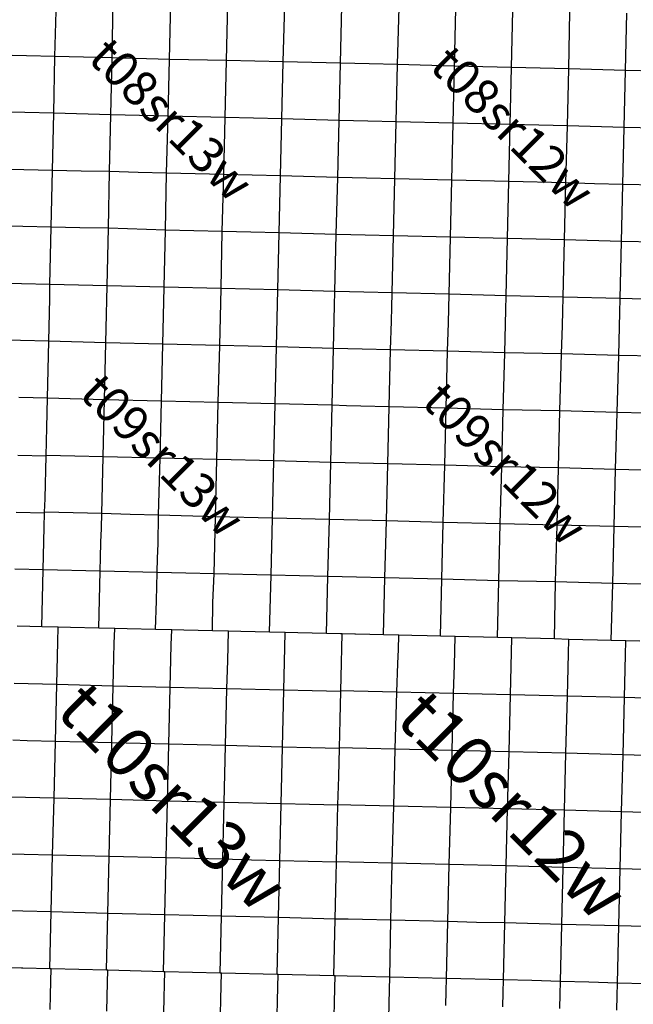
# Model space of a CAD drawing. Units: feet. Extents: x 141627 to 685587, y 1982274 to 4099668.
# Drawn here: x 251340 to 268726, y 3598679 to 3626547 of the extents above; entities that cross this region are included whole.
import ezdxf
from ezdxf.enums import TextEntityAlignment as Align

# ---------------------------------------------------------------- set-up
doc = ezdxf.new("R2010")
doc.units = ezdxf.units.FT
doc.header["$MEASUREMENT"] = 0
for name, color, linetype in [('BRASSCAP', 7, 'Continuous'), ('STONE', 10, 'Continuous'), ('TOWNSHIP', 252, 'Continuous'), ('UNSURVEYED', 50, 'Continuous')]:
    doc.layers.add(name, color=color, linetype=linetype)
doc.styles.add('PartTP', font='TXT.SHX', dxfattribs={"height": 1000})
doc.styles.add('TWPID', font='TXT.SHX', dxfattribs={"height": 1400})

msp = doc.modelspace()

# ---------------------------------------------------------------- linework, layer by layer
at = {"layer": 'BRASSCAP'}
for p, q in [((251359.47, 3617469.35), (250956.36, 3617479.06)), ((252163.73, 3617445.37), (251359.47, 3617469.35)), ((252148.03, 3616639.18), (252163.73, 3617445.37)), ((252126.47, 3615832.95), (252148.03, 3616639.18)), ((252126.47, 3615832.95), (251320.91, 3615853.38)), ((252118.37, 3615425.42), (252126.47, 3615832.95)), ((252110.25, 3615017.81), (252117.84, 3615399.55)), ((252117.84, 3615399.55), (252118.37, 3615425.42)), ((252102.1, 3614614.42), (252109.81, 3614996.56)), ((252109.81, 3614996.56), (252110.25, 3615017.81)), ((252093.95, 3614211.03), (252101.67, 3614593.58)), ((252101.67, 3614593.58), (252102.1, 3614614.42)), ((252093.35, 3614190.59), (251288.57, 3614211.38)), ((252093.35, 3614190.59), (252093.95, 3614211.03)), ((252900.05, 3614190.07), (252093.95, 3614211.03)), ((252082.35, 3613810.24), (252093.35, 3614190.59)), ((253704.27, 3614175.3), (252900.05, 3614190.07)), ((253689.19, 3613375.22), (253704.27, 3614175.3)), ((252070.76, 3613409.66), (252081.73, 3613788.92)), ((252081.73, 3613788.92), (252082.35, 3613810.24)), ((252059.17, 3613009.28), (252069.99, 3613383.31)), ((252069.99, 3613383.31), (252070.1, 3613387.24)), ((252070.1, 3613387.24), (252070.76, 3613409.66)), ((253666.94, 3612568.67), (253689.19, 3613375.22)), ((252047.58, 3612608.8), (252058.48, 3612985.64)), ((252058.48, 3612985.64), (252059.17, 3613009.28)), ((252046.98, 3612583.97), (251243.22, 3612603.14)), ((252037.4, 3612181.81), (252046.98, 3612583.97)), ((252046.98, 3612583.97), (252047.15, 3612590.96)), ((252047.15, 3612590.96), (252047.58, 3612608.8)), ((252857.36, 3612588.7), (252047.58, 3612608.8)), ((253666.94, 3612568.67), (252857.36, 3612588.7)), ((253655.29, 3612166.71), (253666.94, 3612568.67)), ((254472.05, 3612543.95), (253666.94, 3612568.67)), ((255277.36, 3612519.28), (254472.05, 3612543.95)), ((255259.8, 3611711.13), (255277.36, 3612519.28)), ((252027.82, 3611779.66), (252037.4, 3612181.81)), ((253643.63, 3611764.78), (253654.5, 3612139.61)), ((253654.5, 3612139.61), (253655.29, 3612166.71)), ((252008.81, 3610975.4), (252027.82, 3611779.66)), ((253631.2, 3611335.72), (253642.84, 3611737.68)), ((253642.84, 3611737.68), (253643.63, 3611764.78)), ((255248.82, 3611307.48), (255259.8, 3611711.13)), ((253619.55, 3610933.75), (253631.2, 3611335.72)), ((255237.83, 3610903.83), (255248.82, 3611307.48)), ((252008.81, 3610975.4), (251204.25, 3610995.39)), ((251971.32, 3609366.75), (252008.81, 3610975.4)), ((253619.55, 3610933.75), (252008.81, 3610975.4)), ((253581.51, 3609326.63), (253619.55, 3610933.75)), ((255237.83, 3610903.83), (253619.55, 3610933.75)), ((255214.88, 3610111.34), (255237.83, 3610903.83)), ((256045.39, 3610884.34), (255237.83, 3610903.83)), ((256850.14, 3610865.68), (256045.39, 3610884.34)), ((256816.33, 3610054.8), (256850.14, 3610865.68)), ((255191.02, 3609287.1), (255214.43, 3610095.47)), ((255214.43, 3610095.47), (255214.88, 3610111.34)), ((256798.9, 3609247.61), (256816.33, 3610054.8)), ((251623.91, 3609375.44), (251267.64, 3609384.38)), ((251623.91, 3609375.44), (251267.64, 3609384.38)), ((251971.32, 3609366.75), (251623.91, 3609375.44)), ((251971.32, 3609366.75), (251623.91, 3609375.44)), ((252428.74, 3609355.3), (251971.32, 3609366.75)), ((252428.74, 3609355.3), (251971.32, 3609366.75)), ((252418.77, 3608938.18), (252428.74, 3609355.3)), ((252776.47, 3609346.65), (252428.74, 3609355.3)), ((252776.47, 3609346.65), (252428.74, 3609355.3)), ((253581.51, 3609326.63), (252776.47, 3609346.65)), ((253581.51, 3609326.63), (252776.47, 3609346.65)), ((254031.69, 3609315.51), (253581.51, 3609326.63)), ((254031.69, 3609315.51), (253581.51, 3609326.63)), ((254021.59, 3608893.25), (254031.69, 3609315.51)), ((254386.63, 3609306.78), (254031.69, 3609315.51)), ((254386.63, 3609306.78), (254031.69, 3609315.51)), ((255191.02, 3609287.1), (254386.63, 3609306.78)), ((255191.02, 3609287.1), (254386.63, 3609306.78)), ((255646.69, 3609275.97), (255191.02, 3609287.1)), ((255646.69, 3609275.97), (255191.02, 3609287.1)), ((255636.47, 3608850.5), (255646.69, 3609275.97)), ((255994.73, 3609267.42), (255646.69, 3609275.97)), ((255994.73, 3609267.42), (255646.69, 3609275.97)), ((256798.9, 3609247.61), (255994.73, 3609267.42)), ((256798.9, 3609247.61), (255994.73, 3609267.42)), ((257252.95, 3609237.78), (256798.9, 3609247.61)), ((257252.95, 3609237.78), (256798.9, 3609247.61)), ((257242.77, 3608813.57), (257252.95, 3609237.78)), ((257606.63, 3609230.12), (257252.95, 3609237.78)), ((257606.63, 3609230.12), (257252.95, 3609237.78)), ((258414.23, 3609212.43), (257606.63, 3609230.12)), ((258414.23, 3609212.43), (257606.63, 3609230.12)), ((258862.75, 3609202.75), (258414.23, 3609212.43)), ((258862.75, 3609202.75), (258414.23, 3609212.43)), ((258852.6, 3608777.77), (258862.75, 3609202.75)), ((259221.55, 3609195.04), (258862.75, 3609202.75)), ((259221.55, 3609195.04), (258862.75, 3609202.75)), ((260029.01, 3609175.63), (259221.55, 3609195.04)), ((260029.01, 3609175.63), (259221.55, 3609195.04)), ((252409.15, 3608535.56), (252418.77, 3608938.18)), ((260432.71, 3609166.76), (260029.01, 3609175.63)), ((260432.71, 3609166.76), (260029.01, 3609175.63)), ((260479.26, 3609165.75), (260432.71, 3609166.76)), ((260479.26, 3609165.75), (260432.71, 3609166.76)), ((260469.09, 3608761.83), (260479.26, 3609165.75)), ((260469.09, 3608761.83), (260479.26, 3609165.75)), ((260836.43, 3609157.93), (260479.26, 3609165.75)), ((260836.43, 3609157.93), (260479.26, 3609165.75)), ((260854.12, 3609157.49), (260836.43, 3609157.93)), ((260854.12, 3609157.49), (260836.43, 3609157.93)), ((261263.95, 3609147.09), (260854.12, 3609157.49)), ((261263.95, 3609147.09), (260854.12, 3609157.49)), ((261644.02, 3609137.47), (261263.95, 3609147.09)), ((261644.02, 3609137.47), (261263.95, 3609147.09)), ((262083.37, 3609126.36), (261644.02, 3609137.47)), ((262083.37, 3609126.36), (261644.02, 3609137.47)), ((262451.56, 3609117.1), (262083.37, 3609126.36)), ((262451.56, 3609117.1), (262083.37, 3609126.36)), ((262880.82, 3609106.3), (262451.56, 3609117.1)), ((262880.82, 3609106.3), (262451.56, 3609117.1)), ((263259.58, 3609096.8), (262880.82, 3609106.3)), ((263259.58, 3609096.8), (262880.82, 3609106.3)), ((263678.28, 3609086.3), (263259.58, 3609096.8)), ((263678.28, 3609086.3), (263259.58, 3609096.8)), ((264067.75, 3609076.57), (263678.28, 3609086.3)), ((264067.75, 3609076.57), (263678.28, 3609086.3)), ((264482.61, 3609067.54), (264067.75, 3609076.57)), ((264482.61, 3609067.54), (264067.75, 3609076.57)), ((264873.31, 3609059.05), (264482.61, 3609067.54)), ((264873.31, 3609059.05), (264482.61, 3609067.54)), ((265286.93, 3609050.92), (264873.31, 3609059.05)), ((265286.93, 3609050.92), (264873.31, 3609059.05)), ((265680.79, 3609043.19), (265286.93, 3609050.92)), ((265680.79, 3609043.19), (265286.93, 3609050.92)), ((266094.9, 3609031.59), (265680.79, 3609043.19)), ((266094.9, 3609031.59), (265680.79, 3609043.19)), ((266488.28, 3609020.59), (266094.9, 3609031.59)), ((266488.28, 3609020.59), (266094.9, 3609031.59)), ((266902.81, 3609008.4), (266488.28, 3609020.59)), ((266902.81, 3609008.4), (266488.28, 3609020.59)), ((267295.51, 3608996.87), (266902.81, 3609008.4)), ((267295.51, 3608996.87), (266902.81, 3609008.4)), ((267709.38, 3608986.18), (267295.51, 3608996.87)), ((267709.38, 3608986.18), (267295.51, 3608996.87)), ((268102.52, 3608976.05), (267709.38, 3608986.18)), ((268102.52, 3608976.05), (267709.38, 3608986.18)), ((268516.06, 3608966.84), (268102.52, 3608976.05)), ((268516.06, 3608966.84), (268102.52, 3608976.05)), ((268908.74, 3608958.11), (268516.06, 3608966.84)), ((268908.74, 3608958.11), (268516.06, 3608966.84)), ((254011.98, 3608490.72), (254021.59, 3608893.25)), ((255626.83, 3608448.91), (255636.47, 3608850.5)), ((257233.13, 3608411.66), (257242.77, 3608813.57)), ((258843, 3608375.51), (258852.6, 3608777.77)), ((260458.93, 3608357.93), (260468.5, 3608738.12)), ((260458.93, 3608357.93), (260468.5, 3608738.12)), ((260468.5, 3608738.12), (260469.09, 3608761.83)), ((260468.5, 3608738.12), (260469.09, 3608761.83)), ((252389.95, 3607730.16), (252409.15, 3608535.56)), ((253992.87, 3607685.53), (254011.98, 3608490.72)), ((255607.47, 3607646.04), (255626.83, 3608448.91)), ((257213.9, 3607608), (257233.13, 3608411.66)), ((258823.79, 3607571.01), (258843, 3608375.51)), ((260458.4, 3608336.03), (260458.93, 3608357.93)), ((260458.4, 3608336.03), (260458.93, 3608357.93)), ((260439.58, 3607551.54), (260458.4, 3608336.03)), ((260439.58, 3607551.54), (260458.4, 3608336.03)), ((251580.16, 3607749.55), (251182.56, 3607759.04)), ((251585.02, 3607749.43), (251580.16, 3607749.55)), ((252389.95, 3607730.16), (251585.02, 3607749.43)), ((252352.29, 3606120.38), (252389.95, 3607730.16)), ((253992.87, 3607685.53), (252389.95, 3607730.16)), ((253954.81, 3606077.61), (253992.87, 3607685.53)), ((255607.47, 3607646.04), (253992.87, 3607685.53)), ((255568.44, 3606038.17), (255607.47, 3607646.04)), ((257213.9, 3607608), (255607.47, 3607646.04)), ((257175.65, 3605999.52), (257213.9, 3607608)), ((258823.79, 3607571.01), (257213.9, 3607608)), ((258785.36, 3605961.41), (258823.79, 3607571.01)), ((259631.45, 3607551.37), (258823.79, 3607571.01)), ((260035.24, 3607541.62), (259631.45, 3607551.37)), ((260439.04, 3607531.88), (260035.24, 3607541.62)), ((260417.46, 3606745.17), (260439.04, 3607531.88)), ((260417.46, 3606745.17), (260439.04, 3607531.88)), ((260439.04, 3607531.88), (260439.58, 3607551.54)), ((260439.04, 3607531.88), (260439.58, 3607551.54)), ((260401.45, 3605938.79), (260417.11, 3606727.25)), ((260401.45, 3605938.79), (260417.11, 3606727.25)), ((260417.11, 3606727.25), (260417.46, 3606745.17)), ((260417.11, 3606727.25), (260417.46, 3606745.17)), ((251549.1, 3606140.63), (251147.38, 3606150.77)), ((252352.29, 3606120.38), (251549.1, 3606140.63)), ((252313.73, 3604512.18), (252352.29, 3606120.38)), ((253158.78, 3606098.82), (252352.29, 3606120.38)), ((253954.81, 3606077.61), (253158.78, 3606098.82)), ((253917.08, 3604471.5), (253954.81, 3606077.61)), ((255568.44, 3606038.17), (253954.81, 3606077.61)), ((255529.23, 3604429.29), (255568.44, 3606038.17)), ((257175.65, 3605999.52), (255568.44, 3606038.17)), ((257137.32, 3604390.05), (257175.65, 3605999.52)), ((258785.36, 3605961.41), (257175.65, 3605999.52)), ((258746.58, 3604350.21), (258785.36, 3605961.41)), ((259593.24, 3605941.91), (258785.36, 3605961.41)), ((259995.63, 3605932.23), (259593.24, 3605941.91)), ((260401.04, 3605922.49), (259995.63, 3605932.23)), ((260380.96, 3605131.79), (260401.04, 3605922.49)), ((260380.96, 3605131.79), (260401.04, 3605922.49)), ((260401.04, 3605922.49), (260401.45, 3605938.79)), ((260401.04, 3605922.49), (260401.45, 3605938.79)), ((260355.56, 3604325.52), (260380.51, 3605117.69)), ((260355.56, 3604325.52), (260380.51, 3605117.69)), ((260380.51, 3605117.69), (260380.96, 3605131.79)), ((260380.51, 3605117.69), (260380.96, 3605131.79)), ((251509.3, 3604531.9), (251107.08, 3604541.79)), ((252313.73, 3604512.18), (251509.3, 3604531.9)), ((252274.81, 3602902.84), (252313.73, 3604512.18)), ((253917.08, 3604471.5), (252313.73, 3604512.18)), ((253879, 3602861.97), (253917.08, 3604471.5)), ((255529.23, 3604429.29), (253917.08, 3604471.5)), ((255509.97, 3603620.23), (255529.23, 3604429.29)), ((257137.32, 3604390.05), (255529.23, 3604429.29)), ((257098.7, 3602782.27), (257137.32, 3604390.05)), ((258746.58, 3604350.21), (257137.32, 3604390.05)), ((258708.08, 3602739.99), (258746.58, 3604350.21)), ((259550.91, 3604331.61), (258746.58, 3604350.21)), ((259953.09, 3604322.31), (259550.91, 3604331.61)), ((260355.27, 3604313.02), (259953.09, 3604322.31)), ((260336.96, 3603520.46), (260355.27, 3604313.02)), ((260336.96, 3603520.46), (260355.27, 3604313.02)), ((260355.27, 3604313.02), (260355.56, 3604325.52)), ((260355.27, 3604313.02), (260355.56, 3604325.52)), ((255490.95, 3602821.23), (255509.97, 3603620.23)), ((260318.37, 3602715.64), (260336.69, 3603508.81)), ((260318.37, 3602715.64), (260336.69, 3603508.81)), ((260336.69, 3603508.81), (260336.96, 3603520.46)), ((260336.69, 3603508.81), (260336.96, 3603520.46)), ((251470.03, 3602922.94), (251067.67, 3602932.99)), ((252274.81, 3602902.84), (251470.03, 3602922.94)), ((252236.02, 3601292.54), (252274.81, 3602902.84)), ((253879, 3602861.97), (252274.81, 3602902.84)), ((253841.58, 3601252.23), (253879, 3602861.97)), ((255490.95, 3602821.23), (253879, 3602861.97)), ((255451.89, 3601211.53), (255490.83, 3602816.18)), ((255490.83, 3602816.18), (255490.95, 3602821.23)), ((257098.7, 3602782.27), (255490.95, 3602821.23)), ((257060.34, 3601171.35), (257098.7, 3602782.27)), ((257908.41, 3602760.97), (257098.7, 3602782.27)), ((258708.08, 3602739.99), (257908.41, 3602760.97)), ((258669.58, 3601133.47), (258708.08, 3602739.99)), ((260318.1, 3602704.48), (258708.08, 3602739.99)), ((260308.44, 3602301.75), (260318.1, 3602704.48)), ((260308.44, 3602301.75), (260318.1, 3602704.48)), ((260318.1, 3602704.48), (260318.37, 3602715.64)), ((260318.1, 3602704.48), (260318.37, 3602715.64)), ((260688.09, 3602705.44), (260318.37, 3602715.64)), ((261093.44, 3602694.29), (260688.09, 3602705.44)), ((261895.89, 3602674.26), (261093.44, 3602694.29)), ((261885.93, 3602271.36), (261895.89, 3602674.26)), ((262704.86, 3602652.25), (261895.89, 3602674.26)), ((263512.04, 3602631.3), (262704.86, 3602652.25)), ((263491.43, 3601824.85), (263512.04, 3602631.3)), ((260298.78, 3601899.02), (260308.44, 3602301.75)), ((260298.78, 3601899.02), (260308.44, 3602301.75)), ((261875.98, 3601868.46), (261885.93, 3602271.36)), ((260279.46, 3601093.33), (260298.78, 3601899.02)), ((260279.46, 3601093.33), (260298.78, 3601899.02)), ((261856.07, 3601062.92), (261875.98, 3601868.46)), ((263472.49, 3601019.16), (263491.43, 3601824.85)), ((251432.13, 3601312.54), (251030.12, 3601322.55)), ((252236.02, 3601292.54), (251432.13, 3601312.54)), ((252196.94, 3599682.49), (252236.02, 3601292.54)), ((253841.58, 3601252.23), (252236.02, 3601292.54)), ((253803.64, 3599642.59), (253841.58, 3601252.23)), ((255451.89, 3601211.53), (253841.58, 3601252.23)), ((255413.28, 3599602.72), (255451.89, 3601211.53)), ((257060.34, 3601171.35), (255451.89, 3601211.53)), ((257021.91, 3599563.18), (257060.34, 3601171.35)), ((258669.58, 3601133.47), (257060.34, 3601171.35)), ((258631.32, 3599524.08), (258669.58, 3601133.47)), ((260279.46, 3601093.33), (258669.58, 3601133.47)), ((260240.9, 3599485.21), (260279.46, 3601093.33)), ((260240.9, 3599485.21), (260279.46, 3601093.33)), ((260649.01, 3601086.23), (260279.46, 3601093.33)), ((261051.36, 3601078.51), (260649.01, 3601086.23)), ((261856.07, 3601062.92), (261051.36, 3601078.51)), ((261826.84, 3599447.37), (261856.07, 3601062.92)), ((263472.49, 3601019.16), (261856.07, 3601062.92)), ((263435.12, 3599409.48), (263472.49, 3601019.16)), ((264278.99, 3600998.12), (263472.49, 3601019.16)), ((265085.62, 3600982.78), (264278.99, 3600998.12)), ((265064.66, 3600179.03), (265085.62, 3600982.78)), ((265043.84, 3599371.65), (265064.66, 3600179.03)), ((251392.29, 3599702.48), (251024.98, 3599711.62)), ((251392.29, 3599702.48), (251024.98, 3599711.62)), ((251427.3, 3599701.61), (251392.29, 3599702.48)), ((251427.3, 3599701.61), (251392.29, 3599702.48)), ((252196.94, 3599682.49), (251427.3, 3599701.61)), ((252196.94, 3599682.49), (251427.3, 3599701.61)), ((252231.87, 3599681.63), (252196.94, 3599682.49)), ((252231.87, 3599681.63), (252196.94, 3599682.49)), ((253803.64, 3599642.59), (252231.87, 3599681.63)), ((253803.64, 3599642.59), (252231.87, 3599681.63)), ((253838.67, 3599641.73), (253803.64, 3599642.59)), ((253838.67, 3599641.73), (253803.64, 3599642.59)), ((255413.28, 3599602.72), (253838.67, 3599641.73)), ((255413.28, 3599602.72), (253838.67, 3599641.73)), ((255448.27, 3599601.86), (255413.28, 3599602.72)), ((255448.27, 3599601.86), (255413.28, 3599602.72)), ((257021.91, 3599563.18), (255448.27, 3599601.86)), ((257021.91, 3599563.18), (255448.27, 3599601.86)), ((257056.92, 3599562.33), (257021.91, 3599563.18)), ((257056.92, 3599562.33), (257021.91, 3599563.18)), ((258631.32, 3599524.08), (257056.92, 3599562.33)), ((258631.32, 3599524.08), (257056.92, 3599562.33)), ((258666.33, 3599523.23), (258631.32, 3599524.08)), ((258666.33, 3599523.23), (258631.32, 3599524.08)), ((260240.9, 3599485.21), (258666.33, 3599523.23)), ((260240.9, 3599485.21), (258666.33, 3599523.23)), ((260275.91, 3599484.37), (260240.9, 3599485.21)), ((260275.91, 3599484.37), (260240.9, 3599485.21)), ((260267.51, 3599133.49), (260275.91, 3599484.37)), ((260267.51, 3599133.49), (260275.91, 3599484.37)), ((260619.88, 3599476.14), (260275.91, 3599484.37)), ((260619.88, 3599476.14), (260275.91, 3599484.37)), ((261022.19, 3599466.53), (260619.88, 3599476.14)), ((261022.19, 3599466.53), (260619.88, 3599476.14)), ((261826.84, 3599447.37), (261022.19, 3599466.53)), ((261826.84, 3599447.37), (261022.19, 3599466.53)), ((263435.12, 3599409.48), (261826.84, 3599447.37)), ((263435.12, 3599409.48), (261826.84, 3599447.37)), ((265043.84, 3599371.65), (263435.12, 3599409.48)), ((265043.84, 3599371.65), (263435.12, 3599409.48)), ((265851.29, 3599350.77), (265043.84, 3599371.65)), ((265851.29, 3599350.77), (265043.84, 3599371.65)), ((266659.07, 3599327.13), (265851.29, 3599350.77)), ((266659.07, 3599327.13), (265851.29, 3599350.77)), ((267466.39, 3599303.56), (266659.07, 3599327.13)), ((267466.39, 3599303.56), (266659.07, 3599327.13)), ((268274.35, 3599281.46), (267466.39, 3599303.56)), ((268274.35, 3599281.46), (267466.39, 3599303.56)), ((269083.7, 3599257.49), (268274.35, 3599281.46)), ((269083.7, 3599257.49), (268274.35, 3599281.46)), ((260257.88, 3598731.33), (260267.51, 3599133.49)), ((260257.88, 3598731.33), (260267.51, 3599133.49)), ((260248.25, 3598329.18), (260257.88, 3598731.33)), ((260248.25, 3598329.18), (260257.88, 3598731.33))]:
    msp.add_line(p, q, dxfattribs=at)
at = {"layer": 'STONE'}
for p, q in [((252340.49, 3625507.32), (252379.73, 3627119.67)), ((253958.82, 3625466.29), (253990.25, 3627082.15)), ((255582.33, 3625422.99), (255618.9, 3627044.1)), ((257199.76, 3625389.28), (257238.61, 3627005.38)), ((258806.94, 3625355.65), (258851.11, 3626969.06)), ((260427.89, 3625312.65), (260469.72, 3626928.36)), ((260427.89, 3625312.65), (260469.72, 3626928.36)), ((262047.8, 3625274.11), (262087.08, 3626891.34)), ((263657.73, 3625232.51), (263693.54, 3626850.74)), ((265275.24, 3625194.14), (265314.66, 3626809.77)), ((266894.2, 3625154.08), (266928.81, 3626770.82)), ((268507.63, 3625111), (268542.56, 3626727.44)), ((251531.52, 3625527.04), (251128.06, 3625537.02)), ((252340.49, 3625507.32), (251531.52, 3625527.04)), ((252306.5, 3623898.99), (252340.49, 3625507.32)), ((253958.82, 3625466.29), (252340.49, 3625507.32)), ((253926.47, 3623855.13), (253958.82, 3625466.29)), ((255582.33, 3625422.99), (253958.82, 3625466.29)), ((255543.94, 3623813.64), (255582.33, 3625422.99)), ((257199.76, 3625389.28), (255582.33, 3625422.99)), ((257157.99, 3623775.03), (257199.76, 3625389.28)), ((258806.94, 3625355.65), (257199.76, 3625389.28)), ((258768.06, 3623742.35), (258806.94, 3625355.65)), ((260427.89, 3625312.65), (258806.94, 3625355.65)), ((260388.53, 3623696.66), (260427.89, 3625312.65)), ((260388.53, 3623696.66), (260427.89, 3625312.65)), ((260838.71, 3625302.89), (260427.89, 3625312.65)), ((261241.47, 3625293.34), (260838.71, 3625302.89)), ((262047.8, 3625274.11), (261241.47, 3625293.34)), ((262009.64, 3623658.71), (262047.8, 3625274.11)), ((263657.73, 3625232.51), (262047.8, 3625274.11)), ((263620.16, 3623617.78), (263657.73, 3625232.51)), ((264466.39, 3625213.3), (263657.73, 3625232.51)), ((265275.24, 3625194.14), (264466.39, 3625213.3)), ((265235.96, 3623577.09), (265275.24, 3625194.14)), ((266894.2, 3625154.08), (265275.24, 3625194.14)), ((266856.99, 3623538.72), (266894.2, 3625154.08)), ((268507.63, 3625111), (266894.2, 3625154.08)), ((268468.91, 3623497.15), (268507.63, 3625111)), ((270122.79, 3625065.99), (268507.63, 3625111)), ((251490.36, 3623918.82), (251084.96, 3623928.96)), ((252306.5, 3623898.99), (251490.36, 3623918.82)), ((252269.9, 3622282.97), (252306.5, 3623898.99)), ((253926.47, 3623855.13), (252306.5, 3623898.99)), ((253908.3, 3623050.02), (253926.47, 3623855.13)), ((255543.94, 3623813.64), (253926.47, 3623855.13)), ((255503.89, 3622204.73), (255543.94, 3623813.64)), ((257157.99, 3623775.03), (255543.94, 3623813.64)), ((257119.98, 3622163.7), (257157.99, 3623775.03)), ((258768.06, 3623742.35), (257157.99, 3623775.03)), ((258732.36, 3622126.27), (258768.06, 3623742.35)), ((260388.53, 3623696.66), (258768.06, 3623742.35)), ((260350.01, 3622081.79), (260388.53, 3623696.66)), ((260350.01, 3622081.79), (260388.53, 3623696.66)), ((260802.04, 3623687.02), (260388.53, 3623696.66)), ((261204.48, 3623677.66), (260802.04, 3623687.02)), ((262009.64, 3623658.71), (261204.48, 3623677.66)), ((261971.37, 3622044.89), (262009.64, 3623658.71)), ((263620.16, 3623617.78), (262009.64, 3623658.71)), ((263582.45, 3622005.11), (263620.16, 3623617.78)), ((265235.96, 3623577.09), (263620.16, 3623617.78)), ((265199.03, 3621965.06), (265235.96, 3623577.09)), ((266856.99, 3623538.72), (265235.96, 3623577.09)), ((266816.27, 3621926.32), (266856.99, 3623538.72)), ((268468.91, 3623497.15), (266856.99, 3623538.72)), ((268430.21, 3621884.49), (268468.91, 3623497.15)), ((270080.89, 3623454.71), (268468.91, 3623497.15)), ((253888.28, 3622245.51), (253908.3, 3623050.02)), ((251460.41, 3622300.44), (251056.8, 3622309.62)), ((252269.9, 3622282.97), (251460.41, 3622300.44)), ((252232.62, 3620672.99), (252269.9, 3622282.97)), ((253078.99, 3622264.21), (252269.9, 3622282.97)), ((253888.28, 3622245.51), (253078.99, 3622264.21)), ((253855.37, 3620642.33), (253888.28, 3622245.51)), ((254695.98, 3622225.09), (253888.28, 3622245.51)), ((255503.89, 3622204.73), (254695.98, 3622225.09)), ((255468.85, 3620591.13), (255503.89, 3622204.73)), ((257119.98, 3622163.7), (255503.89, 3622204.73)), ((257081.72, 3620550.86), (257119.98, 3622163.7)), ((258732.36, 3622126.27), (257119.98, 3622163.7)), ((258690.86, 3620513.23), (258732.36, 3622126.27)), ((260350.01, 3622081.79), (258732.36, 3622126.27)), ((260310.04, 3620469.14), (260350.01, 3622081.79)), ((260310.04, 3620469.14), (260350.01, 3622081.79)), ((260762.75, 3622072.43), (260350.01, 3622081.79)), ((261165.4, 3622063.32), (260762.75, 3622072.43)), ((261971.37, 3622044.89), (261165.4, 3622063.32)), ((261932.85, 3620431.01), (261971.37, 3622044.89)), ((263582.45, 3622005.11), (261971.37, 3622044.89)), ((263544.49, 3620391.85), (263582.45, 3622005.11)), ((265199.03, 3621965.06), (263582.45, 3622005.11)), ((265162.12, 3620350.13), (265199.03, 3621965.06)), ((266816.27, 3621926.32), (265199.03, 3621965.06)), ((266775.75, 3620312.7), (266816.27, 3621926.32)), ((267623.14, 3621905.38), (266816.27, 3621926.32)), ((268430.21, 3621884.49), (267623.14, 3621905.38)), ((268390.99, 3620270.46), (268430.21, 3621884.49)), ((270045.02, 3621842.77), (268430.21, 3621884.49)), ((251425.05, 3620689.47), (251021.96, 3620698.4)), ((252232.62, 3620672.99), (251425.05, 3620689.47)), ((252199.05, 3619053.77), (252232.62, 3620672.99)), ((253043.89, 3620657.63), (252232.62, 3620672.99)), ((253855.37, 3620642.33), (253043.89, 3620657.63)), ((253815.13, 3619012.56), (253855.37, 3620642.33)), ((255468.85, 3620591.13), (253855.37, 3620642.33)), ((255434.46, 3618975.46), (255468.85, 3620591.13)), ((257081.72, 3620550.86), (255468.85, 3620591.13)), ((257046.72, 3618937.81), (257081.72, 3620550.86)), ((257886.19, 3620532.02), (257081.72, 3620550.86)), ((258690.86, 3620513.23), (257886.19, 3620532.02)), ((258658.41, 3618896.27), (258690.86, 3620513.23)), ((260310.04, 3620469.14), (258690.86, 3620513.23)), ((260270.54, 3618855.93), (260310.04, 3620469.14)), ((260270.54, 3618855.93), (260310.04, 3620469.14)), ((260721.4, 3620459.53), (260310.04, 3620469.14)), ((261124.67, 3620450.14), (260721.4, 3620459.53)), ((261932.85, 3620431.01), (261124.67, 3620450.14)), ((261894.02, 3618817.25), (261932.85, 3620431.01)), ((263544.49, 3620391.85), (261932.85, 3620431.01)), ((263505.87, 3618777.73), (263544.49, 3620391.85)), ((265162.12, 3620350.13), (263544.49, 3620391.85)), ((265122.72, 3618735.61), (265162.12, 3620350.13)), ((265968.84, 3620331.39), (265162.12, 3620350.13)), ((266775.75, 3620312.7), (265968.84, 3620331.39)), ((266736.11, 3618694.97), (266775.75, 3620312.7)), ((268390.99, 3620270.46), (266775.75, 3620312.7)), ((268351.88, 3618655.29), (268390.99, 3620270.46)), ((269998.73, 3620230.38), (268390.99, 3620270.46)), ((251388.44, 3619072.82), (250984.53, 3619082.63)), ((251388.44, 3619072.82), (250984.53, 3619082.63)), ((252199.05, 3619053.77), (251388.44, 3619072.82)), ((252199.05, 3619053.77), (251388.44, 3619072.82)), ((252190.17, 3618654.93), (252199.05, 3619053.77)), ((253815.13, 3619012.56), (252199.05, 3619053.77)), ((253815.13, 3619012.56), (252199.05, 3619053.77)), ((253806.43, 3618611.87), (253815.13, 3619012.56)), ((255434.46, 3618975.46), (253815.13, 3619012.56)), ((255434.46, 3618975.46), (253815.13, 3619012.56)), ((255424.37, 3618567.99), (255434.46, 3618975.46)), ((257046.72, 3618937.81), (255434.46, 3618975.46)), ((257046.72, 3618937.81), (255434.46, 3618975.46)), ((257036.4, 3618529.85), (257046.72, 3618937.81)), ((258658.41, 3618896.27), (257046.72, 3618937.81)), ((258658.41, 3618896.27), (257046.72, 3618937.81)), ((252181.19, 3618252.05), (252190.17, 3618654.93)), ((258648.47, 3618493.59), (258658.41, 3618896.27)), ((260270.54, 3618855.93), (258658.41, 3618896.27)), ((260270.54, 3618855.93), (258658.41, 3618896.27)), ((260261.05, 3618453.12), (260270.54, 3618855.93)), ((260261.05, 3618453.12), (260270.54, 3618855.93)), ((260688.57, 3618845.92), (260270.54, 3618855.93)), ((260688.57, 3618845.92), (260270.54, 3618855.93)), ((261090.54, 3618836.31), (260688.57, 3618845.92)), ((261090.54, 3618836.31), (260688.57, 3618845.92)), ((261894.02, 3618817.25), (261090.54, 3618836.31)), ((261894.02, 3618817.25), (261090.54, 3618836.31)), ((261883.42, 3618414.51), (261894.02, 3618817.25)), ((263505.87, 3618777.73), (261894.02, 3618817.25)), ((263505.87, 3618777.73), (261894.02, 3618817.25)), ((263495.36, 3618370.28), (263505.87, 3618777.73)), ((265122.72, 3618735.61), (263505.87, 3618777.73)), ((265122.72, 3618735.61), (263505.87, 3618777.73)), ((265112.57, 3618330.69), (265122.72, 3618735.61)), ((266736.11, 3618694.97), (265122.72, 3618735.61)), ((266736.11, 3618694.97), (265122.72, 3618735.61)), ((266725.77, 3618296.97), (266736.11, 3618694.97)), ((268351.88, 3618655.29), (266736.11, 3618694.97)), ((268351.88, 3618655.29), (266736.11, 3618694.97)), ((268341.82, 3618255.61), (268351.88, 3618655.29)), ((269973.47, 3618616.12), (268351.88, 3618655.29)), ((269973.47, 3618616.12), (268351.88, 3618655.29)), ((253797.68, 3618209.18), (253806.43, 3618611.87)), ((255414.4, 3618165.55), (255424.37, 3618567.99)), ((257026.22, 3618127.91), (257036.4, 3618529.85)), ((258638.53, 3618090.91), (258648.47, 3618493.59)), ((260251.57, 3618050.3), (260261.05, 3618453.12)), ((260251.57, 3618050.3), (260261.05, 3618453.12)), ((261872.82, 3618011.77), (261883.42, 3618414.51)), ((252163.73, 3617445.37), (252181.19, 3618252.05)), ((253780.05, 3617403.14), (253797.68, 3618209.18)), ((255394.81, 3617360.38), (255414.4, 3618165.55)), ((257006.37, 3617324.5), (257026.22, 3618127.91)), ((263484.98, 3617967.85), (263495.36, 3618370.28)), ((265102.47, 3617927.77), (265112.57, 3618330.69)), ((266715.29, 3617893.92), (266725.77, 3618296.97)), ((268331.68, 3617852.91), (268341.82, 3618255.61)), ((258619, 3617284.86), (258638.53, 3618090.91)), ((260233.04, 3617243.79), (260251.57, 3618050.3)), ((260233.04, 3617243.79), (260251.57, 3618050.3)), ((261850.41, 3617205.51), (261872.82, 3618011.77)), ((263463.1, 3617162.71), (263484.98, 3617967.85)), ((265081.8, 3617120.89), (265102.47, 3617927.77)), ((266693.43, 3617086.53), (266715.29, 3617893.92)), ((268310.58, 3617046.78), (268331.68, 3617852.91)), ((253780.05, 3617403.14), (252163.73, 3617445.37)), ((253741.36, 3615789.38), (253780.05, 3617403.14)), ((255394.81, 3617360.38), (253780.05, 3617403.14)), ((255357.78, 3615745.34), (255394.81, 3617360.38)), ((257006.37, 3617324.5), (255394.81, 3617360.38)), ((256968.41, 3615708.4), (257006.37, 3617324.5)), ((258619, 3617284.86), (257006.37, 3617324.5)), ((258581.52, 3615671.41), (258619, 3617284.86)), ((260233.04, 3617243.79), (258619, 3617284.86)), ((260194.8, 3615631.96), (260233.04, 3617243.79)), ((260194.8, 3615631.96), (260233.04, 3617243.79)), ((260638.46, 3617234.27), (260233.04, 3617243.79)), ((261041.85, 3617224.83), (260638.46, 3617234.27)), ((261850.41, 3617205.51), (261041.85, 3617224.83)), ((261809.28, 3615591.42), (261850.41, 3617205.51)), ((263463.1, 3617162.71), (261850.41, 3617205.51)), ((263421.54, 3615549.39), (263463.1, 3617162.71)), ((265081.8, 3617120.89), (263463.1, 3617162.71)), ((265040, 3615507.06), (265081.8, 3617120.89)), ((266693.43, 3617086.53), (265081.8, 3617120.89)), ((266648.21, 3615471.87), (266693.43, 3617086.53)), ((268310.58, 3617046.78), (266693.43, 3617086.53)), ((268266.08, 3615432.15), (268310.58, 3617046.78)), ((269925.68, 3617004.2), (268310.58, 3617046.78)), ((253741.36, 3615789.38), (252126.47, 3615832.95)), ((253704.27, 3614175.3), (253741.36, 3615789.38)), ((255357.78, 3615745.34), (253741.36, 3615789.38)), ((255318.89, 3614133), (255357.78, 3615745.34)), ((256968.41, 3615708.4), (255357.78, 3615745.34)), ((256930.3, 3614094.67), (256968.41, 3615708.4)), ((258581.52, 3615671.41), (256968.41, 3615708.4)), ((258542.17, 3614059.14), (258581.52, 3615671.41)), ((260194.8, 3615631.96), (258581.52, 3615671.41)), ((260156.81, 3614016.79), (260194.8, 3615631.96)), ((260156.81, 3614016.79), (260194.8, 3615631.96)), ((260601.33, 3615621.72), (260194.8, 3615631.96)), ((261003.84, 3615611.6), (260601.33, 3615621.72)), ((261809.28, 3615591.42), (261003.84, 3615611.6)), ((261768.98, 3613975.83), (261809.28, 3615591.42)), ((263421.54, 3615549.39), (261809.28, 3615591.42)), ((263380.91, 3613934.97), (263421.54, 3615549.39)), ((265040, 3615507.06), (263421.54, 3615549.39)), ((264997.11, 3613895.61), (265040, 3615507.06)), ((266648.21, 3615471.87), (265040, 3615507.06)), ((266605.1, 3613859.84), (266648.21, 3615471.87)), ((268266.08, 3615432.15), (266648.21, 3615471.87)), ((268223.26, 3613819.66), (268266.08, 3615432.15)), ((269073.51, 3615411.57), (268266.08, 3615432.15)), ((255318.89, 3614133), (253704.27, 3614175.3)), ((255277.36, 3612519.28), (255318.89, 3614133)), ((256930.3, 3614094.67), (255318.89, 3614133)), ((256889.34, 3612480.23), (256930.3, 3614094.67)), ((258542.17, 3614059.14), (256930.3, 3614094.67)), ((258503.9, 3612442.35), (258542.17, 3614059.14)), ((260156.81, 3614016.79), (258542.17, 3614059.14)), ((260115.76, 3612400.82), (260156.81, 3614016.79)), ((260115.76, 3612400.82), (260156.81, 3614016.79)), ((260559.63, 3614006.56), (260156.81, 3614016.79)), ((260962.44, 3613996.35), (260559.63, 3614006.56)), ((261768.98, 3613975.83), (260962.44, 3613996.35)), ((261729.09, 3612361.19), (261768.98, 3613975.83)), ((263380.91, 3613934.97), (261768.98, 3613975.83)), ((263341.19, 3612319.73), (263380.91, 3613934.97)), ((264997.11, 3613895.61), (263380.91, 3613934.97)), ((264955.21, 3612279.7), (264997.11, 3613895.61)), ((266605.1, 3613859.84), (264997.11, 3613895.61)), ((266563.67, 3612244.65), (266605.1, 3613859.84)), ((268223.26, 3613819.66), (266605.1, 3613859.84)), ((268181.18, 3612205.33), (268223.26, 3613819.66)), ((269846.07, 3613777.49), (268223.26, 3613819.66)), ((256889.34, 3612480.23), (255277.36, 3612519.28)), ((256850.14, 3610865.68), (256889.34, 3612480.23)), ((258503.9, 3612442.35), (256889.34, 3612480.23)), ((258464.24, 3610825.03), (258503.9, 3612442.35)), ((260115.76, 3612400.82), (258503.9, 3612442.35)), ((260074.55, 3610787.48), (260115.76, 3612400.82)), ((260074.55, 3610787.48), (260115.76, 3612400.82)), ((260519.62, 3612390.95), (260115.76, 3612400.82)), ((260922.46, 3612381.13), (260519.62, 3612390.95)), ((261729.09, 3612361.19), (260922.46, 3612381.13)), ((261687.31, 3610745.87), (261729.09, 3612361.19)), ((263341.19, 3612319.73), (261729.09, 3612361.19)), ((263301.59, 3610708.68), (263341.19, 3612319.73)), ((264955.21, 3612279.7), (263341.19, 3612319.73)), ((264912.54, 3610669.3), (264955.21, 3612279.7)), ((266563.67, 3612244.65), (264955.21, 3612279.7)), ((266524.93, 3610632.77), (266563.67, 3612244.65)), ((268181.18, 3612205.33), (266563.67, 3612244.65)), ((268140.99, 3610591.47), (268181.18, 3612205.33)), ((269805.25, 3612164.38), (268181.18, 3612205.33)), ((258464.24, 3610825.03), (256850.14, 3610865.68)), ((258414.23, 3609212.43), (258464.24, 3610825.03)), ((260074.55, 3610787.48), (258464.24, 3610825.03)), ((260029.01, 3609175.63), (260074.55, 3610787.48)), ((260029.01, 3609175.63), (260074.55, 3610787.48)), ((260479.12, 3610777.02), (260074.55, 3610787.48)), ((260881.68, 3610766.64), (260479.12, 3610777.02)), ((261687.31, 3610745.87), (260881.68, 3610766.64)), ((261644.02, 3609137.47), (261687.31, 3610745.87)), ((263301.59, 3610708.68), (261687.31, 3610745.87)), ((263259.58, 3609096.8), (263301.59, 3610708.68)), ((264912.54, 3610669.3), (263301.59, 3610708.68)), ((264873.31, 3609059.05), (264912.54, 3610669.3)), ((266524.93, 3610632.77), (264912.54, 3610669.3)), ((266488.28, 3609020.59), (266524.93, 3610632.77)), ((268140.99, 3610591.47), (266524.93, 3610632.77)), ((268102.52, 3608976.05), (268140.99, 3610591.47)), ((268948.66, 3610571.94), (268140.99, 3610591.47)), ((262070.92, 3608725.15), (262083.37, 3609126.36)), ((263667.93, 3608683.69), (263678.28, 3609086.3)), ((265276.98, 3608646.11), (265286.93, 3609050.92)), ((266892.78, 3608607.91), (266902.81, 3609008.4)), ((268506.41, 3608566.31), (268516.06, 3608966.84)), ((262058.39, 3608321.91), (262070.92, 3608725.15)), ((263657.58, 3608281.09), (263667.93, 3608683.69)), ((265267.08, 3608243.32), (265276.98, 3608646.11)), ((266882.69, 3608205.39), (266892.78, 3608607.91)), ((268496.73, 3608163.78), (268506.41, 3608566.31)), ((262026.73, 3607513.88), (262058.39, 3608321.91)), ((263634.78, 3607475.31), (263657.58, 3608281.09)), ((265245.96, 3607436.91), (265267.08, 3608243.32)), ((266860.9, 3607399.96), (266882.69, 3608205.39)), ((268476.41, 3607358.24), (268496.73, 3608163.78)), ((260809.59, 3607542.88), (260439.58, 3607551.54)), ((261214.12, 3607533.4), (260809.59, 3607542.88)), ((262026.73, 3607513.88), (261214.12, 3607533.4)), ((261981.59, 3605899.61), (262026.73, 3607513.88)), ((263634.78, 3607475.31), (262026.73, 3607513.88)), ((263594.75, 3605864.59), (263634.78, 3607475.31)), ((264440.27, 3607456.08), (263634.78, 3607475.31)), ((265245.96, 3607436.91), (264440.27, 3607456.08)), ((265207.79, 3605823.57), (265245.96, 3607436.91)), ((266053.33, 3607418.4), (265245.96, 3607436.91)), ((266860.9, 3607399.96), (266053.33, 3607418.4)), ((266816.59, 3605785.3), (266860.9, 3607399.96)), ((268476.41, 3607358.24), (266860.9, 3607399.96)), ((268434.34, 3605742.24), (268476.41, 3607358.24)), ((270092.5, 3607310.94), (268476.41, 3607358.24)), ((260771.2, 3605929.72), (260401.45, 3605938.79)), ((261174.25, 3605919.84), (260771.2, 3605929.72)), ((261981.59, 3605899.61), (261174.25, 3605919.84)), ((261935.99, 3604290.12), (261981.59, 3605899.61)), ((263594.75, 3605864.59), (261981.59, 3605899.61)), ((263554.53, 3604252.51), (263594.75, 3605864.59)), ((265207.79, 3605823.57), (263594.75, 3605864.59)), ((265165.41, 3604211.35), (265207.79, 3605823.57)), ((266816.59, 3605785.3), (265207.79, 3605823.57)), ((266775.21, 3604171.34), (266816.59, 3605785.3)), ((268434.34, 3605742.24), (266816.59, 3605785.3)), ((268391.96, 3604128.49), (268434.34, 3605742.24)), ((270052.45, 3605696.5), (268434.34, 3605742.24)), ((260723.66, 3604317.2), (260355.56, 3604325.52)), ((261127.13, 3604308.11), (260723.66, 3604317.2)), ((261935.99, 3604290.12), (261127.13, 3604308.11)), ((261895.89, 3602674.26), (261935.99, 3604290.12)), ((263554.53, 3604252.51), (261935.99, 3604290.12)), ((263512.04, 3602631.3), (263554.53, 3604252.51)), ((265165.41, 3604211.35), (263554.53, 3604252.51)), ((265123.92, 3602596.01), (265165.41, 3604211.35)), ((266775.21, 3604171.34), (265165.41, 3604211.35)), ((266736.97, 3602554.89), (266775.21, 3604171.34)), ((268391.96, 3604128.49), (266775.21, 3604171.34)), ((268350.46, 3602512.81), (268391.96, 3604128.49)), ((270012.32, 3604082.05), (268391.96, 3604128.49)), ((265123.92, 3602596.01), (263512.04, 3602631.3)), ((265085.62, 3600982.78), (265123.92, 3602596.01)), ((266736.97, 3602554.89), (265123.92, 3602596.01)), ((266698.35, 3600939.28), (266736.97, 3602554.89)), ((268350.46, 3602512.81), (266736.97, 3602554.89)), ((268311.49, 3600896.85), (268350.46, 3602512.81)), ((269972.24, 3602467.89), (268350.46, 3602512.81)), ((266698.35, 3600939.28), (265085.62, 3600982.78)), ((266659.07, 3599327.13), (266698.35, 3600939.28)), ((268311.49, 3600896.85), (266698.35, 3600939.28)), ((268274.35, 3599281.46), (268311.49, 3600896.85)), ((269931.07, 3600854.73), (268311.49, 3600896.85))]:
    msp.add_line(p, q, dxfattribs=at)
at = {"layer": 'UNSURVEYED'}
for p, q in [((252223.51, 3599332.89), (252231.87, 3599681.63)), ((253830.34, 3599292.65), (253838.67, 3599641.73)), ((255439.93, 3599252.24), (255448.27, 3599601.86)), ((257048.56, 3599212.35), (257056.92, 3599562.33)), ((258657.99, 3599172.87), (258666.33, 3599523.23)), ((261818.93, 3599093.53), (261826.84, 3599447.37)), ((252213.87, 3598930.4), (252223.51, 3599332.89)), ((253820.76, 3598890.23), (253830.34, 3599292.65)), ((255430.33, 3598849.91), (255439.93, 3599252.24)), ((257038.96, 3598810.07), (257048.56, 3599212.35)), ((258648.41, 3598770.62), (258657.99, 3599172.87)), ((263427.09, 3599052.15), (263435.12, 3599409.48)), ((265035.82, 3599010.8), (265043.84, 3599371.65)), ((266650.81, 3598963.36), (266659.07, 3599327.13)), ((268265.98, 3598914.89), (268274.35, 3599281.46)), ((252204.23, 3598527.91), (252213.87, 3598930.4)), ((253811.18, 3598487.81), (253820.76, 3598890.23)), ((261809.97, 3598691.46), (261818.93, 3599093.53)), ((263418.06, 3598649.74), (263427.09, 3599052.15)), ((265026.91, 3598608.01), (265035.82, 3599010.8)), ((266641.7, 3598560.95), (266650.81, 3598963.36)), ((268256.81, 3598512.98), (268265.98, 3598914.89)), ((255420.74, 3598447.59), (255430.33, 3598849.91)), ((257029.35, 3598407.79), (257038.96, 3598810.07)), ((258638.82, 3598368.37), (258648.41, 3598770.62)), ((261801.01, 3598289.39), (261809.97, 3598691.46))]:
    msp.add_line(p, q, dxfattribs=at)

# ---------------------------------------------------------------- texts
at = {"layer": 'TOWNSHIP'}
for s, height, style, p in [('t08sr13w', 1000, 'PartTP', (255545.92, 3623635.75)), ('t08sr12w', 1000, 'PartTP', (265223.52, 3623406.39)), ('t09sr13w', 1000, 'PartTP', (255302.1, 3614133.94)), ('t09sr12w', 1000, 'PartTP', (265001.24, 3613897.95)), ('t10sr13w', 1400, 'TWPID', (255556.58, 3604439.72)), ('t10sr12w', 1400, 'TWPID', (265184.26, 3604203.6))]:
    msp.add_text(s, height=height, rotation=315, dxfattribs=dict(at, style=style)).set_placement(p, align=Align.MIDDLE)

doc.saveas('drawing.dxf')
